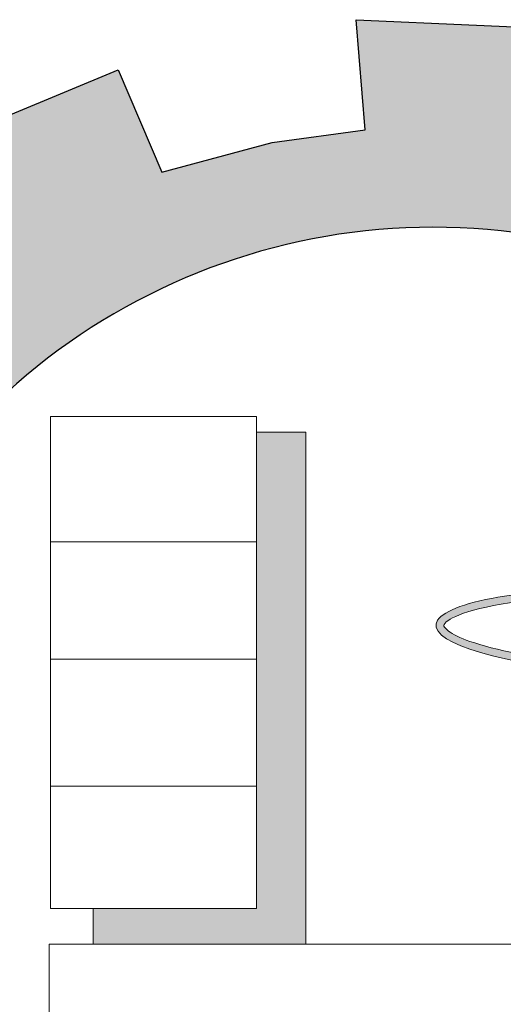
# Model space of a CAD drawing. Units: inches. Extents: x -349 to 1096, y -646 to 115.
# Drawn here: x 1085 to 1087, y 62 to 66 of the extents above; entities that cross this region are included whole.
import ezdxf

# ---------------------------------------------------------------- set-up
doc = ezdxf.new("R2010")
doc.units = ezdxf.units.IN
doc.header["$MEASUREMENT"] = 0
doc.layers.add('Fram', color=8, linetype='Continuous', lineweight=20)

# ---------------------------------------------------------------- blocks, each defined once
blk = doc.blocks.new('شعار ملون')
h = blk.add_hatch(color=7)
edge = h.paths.add_edge_path()
edge.add_arc((65.5061, 16.3166), 3.9933, 75.01635, 310.56136)
edge.add_line((68.1028, 13.2829), (68.9242, 12.0693))
edge.add_line((68.9242, 12.0693), (68.4048, 11.7305))
edge.add_line((68.4048, 11.7305), (67.8539, 11.4657))
edge.add_line((67.8539, 11.4657), (67.5394, 12.0977))
edge.add_line((67.5394, 12.0977), (67.0332, 11.9209))
edge.add_line((67.0332, 11.9209), (66.2724, 11.7457))
edge.add_line((66.2724, 11.7457), (66.388, 11.0567))
edge.add_line((66.388, 11.0567), (64.8673, 11.0261))
edge.add_line((64.8673, 11.0261), (64.9509, 11.7192))
edge.add_line((64.9509, 11.7192), (64.6475, 11.7601))
edge.add_line((64.6475, 11.7601), (64.1857, 11.8574))
edge.add_line((64.1857, 11.8574), (63.669, 12.0199))
edge.add_line((63.669, 12.0199), (63.392, 11.3722))
edge.add_line((63.392, 11.3722), (62.7071, 11.6785))
edge.add_line((62.7071, 11.6785), (62.0673, 12.0703))
edge.add_line((62.0673, 12.0703), (62.5178, 12.6266))
edge.add_line((62.5178, 12.6266), (62.0195, 13.0299))
edge.add_line((62.0195, 13.0299), (61.5794, 13.4959))
edge.add_line((61.5794, 13.4959), (60.9874, 13.0707))
edge.add_line((60.9874, 13.0707), (60.517, 13.753))
edge.add_line((60.517, 13.753), (60.2292, 14.3022))
edge.add_line((60.2292, 14.3022), (60.9205, 14.5661))
edge.add_line((60.9205, 14.5661), (60.7118, 15.1517))
edge.add_line((60.7118, 15.1517), (60.5881, 15.7609))
edge.add_line((60.5881, 15.7609), (59.8467, 15.6771))
edge.add_line((59.8467, 15.6771), (59.867, 17.0975))
edge.add_line((59.867, 17.0975), (60.6058, 16.9952))
edge.add_line((60.6058, 16.9952), (60.7609, 17.6455))
edge.add_line((60.7609, 17.6455), (60.9723, 18.1812))
edge.add_line((60.9723, 18.1812), (60.2889, 18.4623))
edge.add_line((60.2889, 18.4623), (60.6437, 19.0957))
edge.add_line((60.6437, 19.0957), (61.0888, 19.6829))
edge.add_line((61.0888, 19.6829), (61.6617, 19.2345))
edge.add_line((61.6617, 19.2345), (62.0506, 19.6319))
edge.add_line((62.0506, 19.6319), (62.6251, 20.0804))
edge.add_line((62.6251, 20.0804), (62.1904, 20.6474))
edge.add_line((62.1904, 20.6474), (62.8411, 21.023))
edge.add_line((62.8411, 21.023), (63.5175, 21.3048))
edge.add_line((63.5175, 21.3048), (63.7929, 20.6577))
edge.add_line((63.7929, 20.6577), (64.4896, 20.8447))
edge.add_line((64.4896, 20.8447), (65.0759, 20.9257))
edge.add_line((65.0759, 20.9257), (65.0193, 21.6212))
edge.add_line((65.0193, 21.6212), (66.5385, 21.5526))
edge.add_line((66.5385, 21.5526), (66.5385, 20.1741))
at = {"layer": 'Fram'}
blk.add_hatch(color=256, dxfattribs=at).paths.add_polyline_path([(64.7021, 19.0158), (64.3906, 19.0158), (64.3906, 16.0089), (63.3593, 16.0089), (63.3593, 15.7828), (64.7021, 15.7828)])
h = blk.add_hatch(color=256, dxfattribs=at)
edge = h.paths.add_edge_path()
edge.add_ellipse((67.0254, 17.7529), major_axis=(0.8933, 1.1281), ratio=0.203642, start_angle=109.3591, end_angle=111.60108, ccw=False)
edge.add_spline(control_points=[(66.5126, 17.5505), (66.4915, 17.5526), (66.4706, 17.5547), (66.1495, 17.5892), (65.893, 17.6397), (65.676, 17.7173), (65.63, 17.7404), (65.5769, 17.78), (65.5733, 17.7923), (65.5735, 17.7965), (65.5736, 17.7989), (65.5742, 17.8026), (65.5962, 17.828), (65.6462, 17.8574), (65.9065, 17.9384), (66.2374, 17.9791), (66.6885, 17.9901), (66.7639, 17.9907), (66.84, 17.9902)], knot_values=[4.842327, 4.842327, 4.842327, 4.842327, 4.887584, 4.887584, 5.54378, 5.54378, 5.805577, 5.805577, 6.067374, 6.067374, 6.067374, 6.217839, 6.217839, 6.564025, 6.564025, 7.353825, 7.353825, 7.508233, 7.508233, 7.508233, 7.508233], degree=3, periodic=0)
edge.add_ellipse((67.0254, 17.7529), major_axis=(0.8933, 1.1281), ratio=0.203642, start_angle=446.49711, end_angle=447.17553, ccw=False)
edge.add_line((66.8507, 18.0034), (66.8273, 18.0369))
edge.add_ellipse((67.0254, 17.7529), major_axis=(-1.5017, 0.0449), ratio=0.186809, start_angle=-82.09895, end_angle=69.14514)
blk.add_lwpolyline([(66.5385, 20.1741, 1.65682), (68.1028, 13.2829), (68.9242, 12.0693), (68.4048, 11.7305), (67.8539, 11.4657), (67.5394, 12.0977), (67.0332, 11.9209), (66.2724, 11.7457), (66.388, 11.0567), (64.8673, 11.0261), (64.9509, 11.7192), (64.6475, 11.7601), (64.1857, 11.8574), (63.669, 12.0199), (63.392, 11.3722), (62.7071, 11.6785)], format="xyb")
blk.add_lwpolyline([(62.8411, 21.023), (63.5175, 21.3048), (63.7929, 20.6577), (64.4896, 20.8447), (65.0759, 20.9257), (65.0193, 21.6212), (66.5385, 21.5526), (66.5385, 20.1741)])
for p, q in [((64.3906, 19.116), (63.0907, 19.116)), ((63.0907, 19.116), (63.0907, 16.0089)), ((64.3906, 16.0089), (64.3906, 19.116)), ((64.7021, 19.0158), (64.3906, 19.0158)), ((64.7021, 15.7828), (64.7021, 19.0158)), ((63.0907, 18.3242), (64.3906, 18.3242)), ((63.0907, 17.5825), (64.3906, 17.5825)), ((63.0907, 16.7807), (64.3906, 16.7807)), ((63.0907, 16.0089), (64.3906, 16.0089)), ((63.3593, 16.0089), (63.3593, 15.7828)), ((63.0831, 15.7828), (63.0831, 15.1212)), ((66.6066, 15.7828), (63.0831, 15.7828)), ((63.3593, 15.7828), (64.7021, 15.7828))]:
    blk.add_line(p, q, dxfattribs=at)
blk.add_ellipse((67.0254, 17.7529), major_axis=(-1.5017, 0.0449), ratio=0.186809, start_param=-1.432897, end_param=1.20681, dxfattribs=at)
for points, knots in [([(66.84, 17.9902), (66.7639, 17.9907), (66.6885, 17.9901), (66.2374, 17.9791), (65.9065, 17.9384), (65.6462, 17.8574), (65.5962, 17.828), (65.5742, 17.8026), (65.5736, 17.7989), (65.5735, 17.7965)], [4.842327, 4.842327, 4.842327, 4.842327, 4.996735, 4.996735, 5.786534, 5.786534, 6.13272, 6.13272, 6.283185, 6.283185, 6.283185, 6.283185]), ([(65.5735, 17.7965), (65.5733, 17.7923), (65.5769, 17.78), (65.63, 17.7404), (65.676, 17.7173), (65.893, 17.6397), (66.1495, 17.5892), (66.4706, 17.5547), (66.4915, 17.5526), (66.5126, 17.5505)], [6.283185, 6.283185, 6.283185, 6.283185, 6.544983, 6.544983, 6.80678, 6.80678, 7.462975, 7.462975, 7.508233, 7.508233, 7.508233, 7.508233])]:
    blk.add_open_spline(points, degree=3, knots=knots, dxfattribs=at)

msp = doc.modelspace()

# ---------------------------------------------------------------- block references
at = {"color": 253, "xscale": 0.572446741402473, "yscale": 0.572446741402473, "zscale": 0.572446741402473}
msp.add_blockref('شعار ملون', (1049.42555, 53.18516, -575.05057), dxfattribs=at)

doc.saveas('drawing.dxf')
